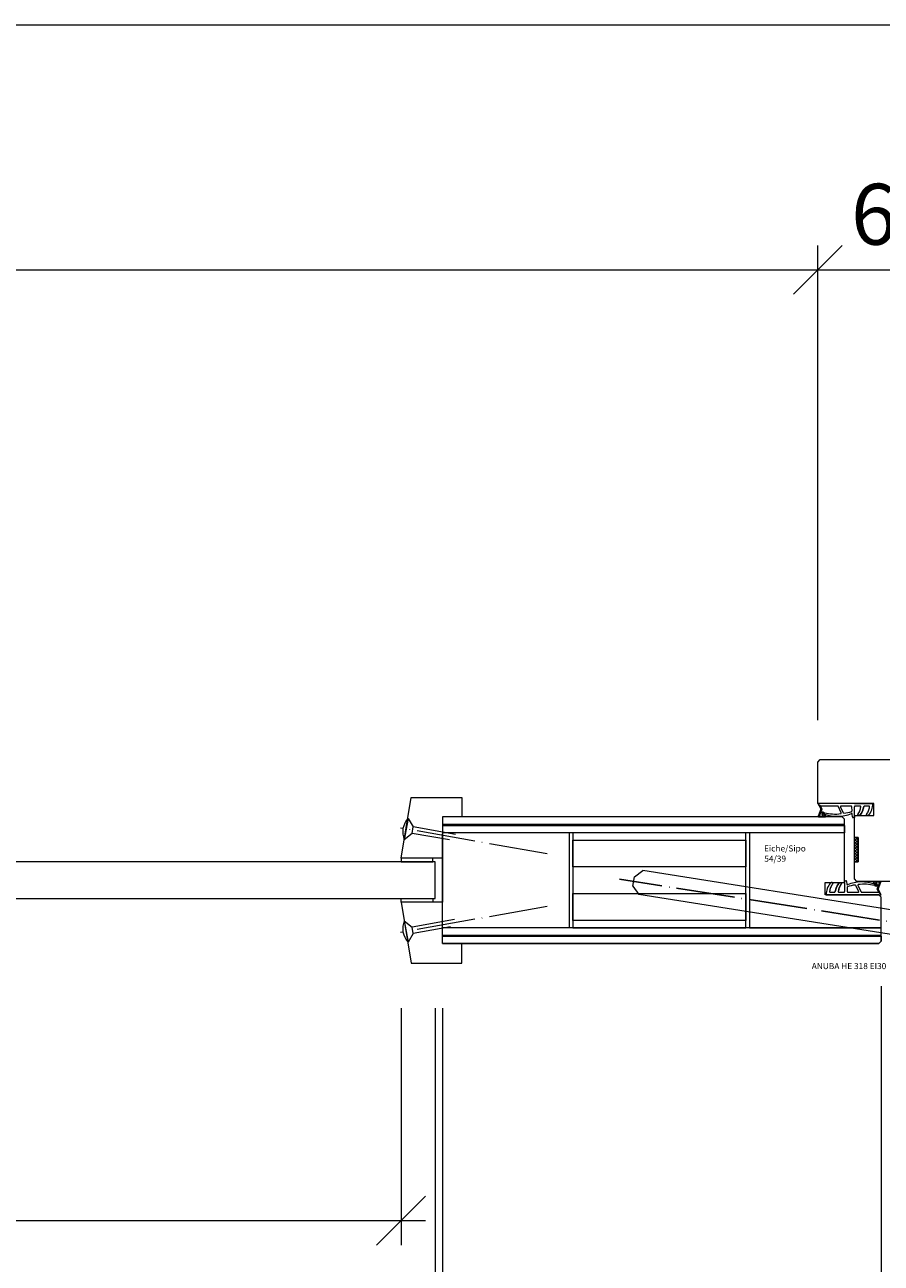
# Model space of a CAD drawing. Units: millimetres. Extents: x 57787 to 60496, y -4618 to -1179.
# Drawn here: x 58698 to 59049, y -4347 to -3839 of the extents above; entities that cross this region are included whole.
import ezdxf

# ---------------------------------------------------------------- set-up
doc = ezdxf.new("R2010")
doc.units = ezdxf.units.MM
doc.linetypes.add('ACAD_ISO04W100', pattern=[30, 24, -3, 0, -3])
doc.layers.get('0').update_dxf_attribs({"color": 3, "lineweight": 35})
for name, color, linetype, lineweight in [('002_Vollinie_013', 4, 'Continuous', 13), ('011_Beschläge_Detail', 2, 'Continuous', 13), ('050_Bem1', 4, 'Continuous', 13), ('050_Bem10', 4, 'Continuous', 13), ('070_Schraffur', 5, 'Continuous', 13)]:
    doc.layers.add(name, color=color, linetype=linetype, lineweight=lineweight)
doc.layers.add('087Achsen', color=1, linetype='ACAD_ISO04W100')
doc.styles.add('Masstext', font='arial.ttf')
doc.styles.get("Standard").update_dxf_attribs({"font": 'arial.ttf'})

# ---------------------------------------------------------------- blocks, each defined once
blk = doc.blocks.new('_Oblique')
at = {"color": 0, "lineweight": -2}
blk.add_line((-0.5, -0.5), (0.5, 0.5), dxfattribs=at)

msp = doc.modelspace()

# ---------------------------------------------------------------- hatches: boundary and pattern name
at = {"layer": '070_Schraffur'}
h = msp.add_hatch(dxfattribs=at)
h.set_pattern_fill('ANSI37', color=256, scale=0.25, style=0)
h.set_pattern_definition([(45, (59039.5941, -4182.5614), (-0.561266, 0.561266), []), (135, (59039.5941, -4182.5614), (-0.561266, -0.561266), [])])
h.paths.add_polyline_path([(59039.59, -4182.56), (59039.59, -4172.56), (59038.09, -4172.56), (59038.09, -4182.56)])

# ---------------------------------------------------------------- linework, layer by layer
at = {"layer": '002_Vollinie_013'}
for p, q in [((59023.09, -4141.56), (59024.09, -4140.56)), ((59023.09, -4157.56), (59023.09, -4141.56)), ((59024.09, -4140.56), (59087.09, -4140.56)), ((58852.09, -4181.06), (58856.32, -4156.06)), ((58856.32, -4156.06), (58877.09, -4156.06)), ((58877.09, -4156.06), (58877.09, -4164.06)), ((59023.09, -4158.56), (59023.09, -4157.56)), ((59038.09, -4158.56), (59023.09, -4158.56)), ((59046.09, -4158.56), (59038.09, -4158.56)), ((59046.09, -4163.56), (59046.09, -4158.56)), ((59033.09, -4164.06), (58869.09, -4164.06)), ((58877.09, -4164.06), (58869.09, -4164.06)), ((58869.09, -4164.06), (58869.09, -4181.06)), ((59034.09, -4165.06), (59033.09, -4164.06)), ((59034.09, -4170.06), (59034.09, -4165.06)), ((59038.09, -4172.56), (59038.09, -4163.56)), ((59038.09, -4163.56), (59046.09, -4163.56)), ((59034.09, -4191.06), (59034.09, -4170.06)), ((59039.59, -4172.56), (59038.09, -4172.56)), ((59039.59, -4182.56), (59039.59, -4172.56)), ((58866.09, -4182.56), (58180.09, -4182.56)), ((58865.09, -4181.06), (58852.09, -4181.06)), ((58852.09, -4181.06), (58852.09, -4182.56)), ((58869.09, -4181.06), (58852.09, -4181.06)), ((58852.09, -4182.56), (58865.09, -4182.56)), ((58865.09, -4182.51), (58865.09, -4181.06)), ((58865.09, -4182.56), (58865.09, -4182.51)), ((58866.09, -4197.56), (58866.09, -4182.56)), ((58869.09, -4181.06), (58869.09, -4199.06)), ((59038.09, -4189.56), (59038.09, -4182.56)), ((59038.09, -4182.56), (59039.59, -4182.56)), ((59026.09, -4196.06), (59026.09, -4191.06)), ((59026.09, -4191.06), (59034.09, -4191.06)), ((59039.09, -4190.56), (59038.09, -4189.56)), ((59087.09, -4190.56), (59039.09, -4190.56)), ((58180.09, -4197.56), (58866.09, -4197.56)), ((58852.09, -4197.56), (58865.09, -4197.56)), ((58852.09, -4199.06), (58852.09, -4197.56)), ((58865.09, -4197.56), (58865.09, -4197.62)), ((58865.09, -4197.62), (58865.09, -4199.06)), ((59048.09, -4196.06), (59026.09, -4196.06)), ((59049.09, -4197.06), (59048.09, -4196.06)), ((59049.09, -4215.06), (59049.09, -4197.06)), ((58865.09, -4199.06), (58852.09, -4199.06)), ((58869.09, -4199.06), (58852.09, -4199.06)), ((58852.09, -4199.06), (58856.32, -4224.06)), ((58869.09, -4216.06), (58869.09, -4199.06)), ((58869.09, -4216.06), (59048.09, -4216.06)), ((58877.09, -4216.06), (58869.09, -4216.06)), ((58877.09, -4224.06), (58877.09, -4216.06)), ((59048.09, -4216.06), (59049.09, -4215.06)), ((58856.32, -4224.06), (58877.09, -4224.06))]:
    msp.add_line(p, q, dxfattribs=at)
at = {"layer": '011_Beschläge_Detail'}
for p, q in [((59045.67, -4158.56), (59023.09, -4158.56)), ((59023.09, -4158.56), (59024.29, -4160.82)), ((59024.27, -4159.61), (59023.09, -4158.56)), ((59024.29, -4160.91), (59023.22, -4163.78)), ((59024.74, -4160.91), (59023.81, -4163.48)), ((59024.18, -4159.76), (59024.74, -4160.82)), ((59031.21, -4159.61), (59024.27, -4159.61)), ((59032.68, -4162.44), (59031.39, -4159.73)), ((59033.58, -4162.48), (59032.36, -4159.9)), ((59036.71, -4159.61), (59032.54, -4159.61)), ((59037.12, -4161.65), (59037.01, -4159.89)), ((59038.09, -4163.56), (59038.09, -4159.91)), ((59040.42, -4159.61), (59038.39, -4159.61)), ((59043.99, -4159.61), (59042.28, -4159.61)), ((59023.4, -4164.06), (59026.19, -4164.06)), ((59023.99, -4163.76), (59025.05, -4163.76)), ((59026.35, -4163.74), (59026.26, -4163.63)), ((59037.28, -4164.08), (59037.2, -4162.89)), ((59038.09, -4164.36), (59037.58, -4164.36)), ((59038.09, -4163.56), (59038.09, -4164.36)), ((59040.07, -4163.56), (59039.71, -4163.56)), ((58947.84, -4188.61), (58951.28, -4186.11)), ((59056.48, -4202.77), (58951.28, -4186.11)), ((58947.22, -4192.56), (58947.84, -4188.61)), ((58947.22, -4192.56), (58949.71, -4195.99)), ((59032.12, -4191.06), (59032.48, -4191.06)), ((59034.09, -4191.06), (59034.09, -4190.26)), ((59034.09, -4190.26), (59034.61, -4190.26)), ((59034.09, -4191.06), (59034.09, -4194.71)), ((59034.91, -4190.54), (59034.99, -4191.73)), ((59038.6, -4192.14), (59039.83, -4194.72)), ((59039.51, -4192.18), (59040.8, -4194.89)), ((59045.84, -4190.88), (59045.92, -4190.99)), ((59048.78, -4190.56), (59046, -4190.56)), ((59048.2, -4190.86), (59047.14, -4190.86)), ((59047.45, -4193.71), (59048.38, -4191.14)), ((59047.9, -4193.71), (59048.97, -4190.84)), ((59054.92, -4212.65), (58949.71, -4195.99)), ((59026.52, -4196.06), (59049.09, -4196.06)), ((59028.2, -4195.01), (59029.91, -4195.01)), ((59031.77, -4195.01), (59033.79, -4195.01)), ((59035.07, -4192.97), (59035.18, -4194.73)), ((59035.48, -4195.01), (59039.65, -4195.01)), ((59040.98, -4195.01), (59047.92, -4195.01)), ((59048.01, -4194.86), (59047.45, -4193.8)), ((59049.09, -4196.06), (59047.9, -4193.8)), ((59047.92, -4195.01), (59049.09, -4196.06))]:
    msp.add_line(p, q, dxfattribs=at)
at = {"layer": '011_Beschläge_Detail', "lineweight": 0}
for p, q in [((58854.98, -4164.68), (58853.44, -4173.44)), ((58854.98, -4164.68), (58857.11, -4168.22)), ((58856.65, -4170.84), (58853.44, -4173.44)), ((58856.65, -4170.84), (58857.11, -4168.22)), ((58871.92, -4173.54), (58856.65, -4170.84)), ((58874.49, -4171.28), (58857.11, -4168.22)), ((58853.44, -4206.68), (58856.65, -4209.28)), ((58853.44, -4206.68), (58854.98, -4215.44)), ((58874.03, -4206.21), (58856.65, -4209.28)), ((58857.11, -4211.9), (58854.98, -4215.44)), ((58857.11, -4211.9), (58856.65, -4209.28)), ((58872.38, -4209.21), (58857.11, -4211.9))]:
    msp.add_line(p, q, dxfattribs=at)
at = {"layer": '011_Beschläge_Detail'}
for points in [[(59038.08, -4158.56), (59045.67, -4158.56, -3.068134)], [(59038.09, -4158.56), (59045.67, -4158.56, -1.153967)], [(59043.46, -4163.56), (59043.28, -4163.56, -0.613658), (59043.04, -4163.08, 0.063001), (59043.86, -4161.6, 0.063001), (59044.29, -4159.95, 0.45206), (59043.99, -4159.61), (59042.28, -4159.61, 0.364559), (59041.98, -4159.86, -0.066365), (59041.38, -4161.77, -0.066365), (59040.3, -4163.45, -0.220524), (59040.07, -4163.56), (59039.71, -4163.56, -0.613658), (59039.47, -4163.08, 0.063001), (59040.29, -4161.6, 0.063001), (59040.71, -4159.95, 0.45206), (59040.42, -4159.61), (59038.39, -4159.61, 0.414214), (59038.09, -4159.91, 0.584488)], [(59043.28, -4163.56), (59043.64, -4163.56, 0.220524), (59043.87, -4163.45, 0.088051), (59045.2, -4161.17, 0.088051), (59045.67, -4158.56, -0.970106)], [(59028.91, -4191.06), (59028.54, -4191.06, 0.220524), (59028.31, -4191.17, 0.088051), (59026.98, -4193.45, 0.088051), (59026.52, -4196.06, -0.970106)], [(59028.73, -4191.06), (59028.91, -4191.06, -0.613658), (59029.15, -4191.54, 0.063001), (59028.33, -4193.02, 0.063001), (59027.9, -4194.67, 0.45206), (59028.2, -4195.01), (59029.91, -4195.01, 0.364559), (59030.21, -4194.76, -0.066365), (59030.81, -4192.85, -0.066365), (59031.89, -4191.17, -0.220524), (59032.12, -4191.06), (59032.48, -4191.06, -0.613658), (59032.72, -4191.54, 0.063001), (59031.9, -4193.02, 0.063001), (59031.47, -4194.67, 0.45206), (59031.77, -4195.01), (59033.79, -4195.01, 0.414214), (59034.09, -4194.71, 0.584488)], [(59034.09, -4196.06), (59026.52, -4196.06, -1.153967)], [(59034.11, -4196.06), (59026.52, -4196.06, -3.068134)]]:
    msp.add_lwpolyline(points, format="xyb", dxfattribs=at)
msp.add_lwpolyline([(59038.09, -4182.56), (59038.09, -4172.56), (59039.59, -4172.56), (59039.59, -4182.56), (59038.09, -4182.56)], dxfattribs=at)
for centre, radius, start, end in [((59024.27, -4159.71), 0.1, 90, 207.8675), ((59024.2, -4160.86), 0.1, 335.7528, 27.8675), ((59024.65, -4160.86), 0.1, 335.7528, 27.8675), ((59030.02, -4145.18), 17.73, 256.2122, 278.0764), ((59031.21, -4159.81), 0.2, 25.3817, 90), ((59032.54, -4159.81), 0.2, 90, 205.3817), ((59032.5, -4162.53), 0.2, 273.7745, 25.3817), ((59031.33, -4144.81), 17.95, 277.8851, 288.3585), ((59036.71, -4159.91), 0.3, 3.6786, 90), ((59036.92, -4161.66), 0.2, 288.3585, 3.6786), ((59038.39, -4159.91), 0.3, 90, 180), ((59034, -4159.09), 6.77, 323.8572, 352.6967), ((59034.52, -4158.56), 7.57, 319.7443, 350.1191), ((59040.42, -4159.91), 0.3, 352.6967, 90), ((59042.28, -4159.91), 0.3, 90, 170.1191), ((59042.28, -4159.91), 0.3, 90, 170.1191), ((59023.4, -4163.86), 0.2, 155.7528, 270), ((59023.99, -4163.56), 0.2, 155.7528, 270), ((59025.05, -4163.56), 0.2, 270, 52.9473), ((59025.9, -4162.8), 0.2, 211.7723, 249.0791), ((59030.99, -4147.43), 16.4, 251.6604, 291.2717), ((59026.11, -4163.75), 0.2, 37.6129, 75.4719), ((59026.19, -4163.86), 0.2, 270, 37.6129), ((59033.76, -4162.4), 0.2, 205.3817, 277.8851), ((59037, -4162.9), 0.2, 3.6786, 107.4102), ((59037.58, -4164.06), 0.3, 183.6786, 270), ((59039.71, -4163.26), 0.3, 143.8572, 270), ((59040.07, -4163.26), 0.3, 270, 319.7443), ((59037.67, -4196.06), 7.57, 139.7443, 170.1191), ((59038.19, -4195.53), 6.77, 143.8572, 172.6967), ((59032.12, -4191.36), 0.3, 90, 139.7443), ((59032.48, -4191.36), 0.3, 323.8572, 90), ((59034.61, -4190.56), 0.3, 3.6786, 90), ((59035.19, -4191.72), 0.2, 183.6786, 287.4102), ((59035.27, -4192.96), 0.2, 108.3585, 183.6786), ((59040.86, -4209.81), 17.95, 97.8851, 108.3585), ((59041.2, -4207.19), 16.4, 71.6604, 111.2717), ((59038.42, -4192.22), 0.2, 25.3817, 97.8851), ((59039.69, -4192.09), 0.2, 93.7745, 205.3817), ((59042.17, -4209.44), 17.73, 76.2122, 98.0764), ((59046, -4190.76), 0.2, 90, 217.6129), ((59046.08, -4190.87), 0.2, 217.6129, 255.4719), ((59046.28, -4191.82), 0.2, 31.7723, 69.0791), ((59047.14, -4191.06), 0.2, 90, 232.9473), ((59048.2, -4191.06), 0.2, 335.7528, 90), ((59048.78, -4190.76), 0.2, 335.7528, 90), ((59029.91, -4194.71), 0.3, 270, 350.1191), ((59029.91, -4194.71), 0.3, 270, 350.1191), ((59031.77, -4194.71), 0.3, 172.6967, 270), ((59033.79, -4194.71), 0.3, 270, 0), ((59035.48, -4194.71), 0.3, 183.6786, 270), ((59039.65, -4194.81), 0.2, 270, 25.3817), ((59040.98, -4194.81), 0.2, 205.3817, 270), ((59047.54, -4193.76), 0.1, 155.7528, 207.8675), ((59047.99, -4193.76), 0.1, 155.7528, 207.8675), ((59047.92, -4194.91), 0.1, 270, 27.8675)]:
    msp.add_arc(centre, radius, start, end, dxfattribs=at)
at = {"layer": '011_Beschläge_Detail', "lineweight": 0}
for centre, start, end in [((58860.86, -4170.23), 136.6426, 203.3574), ((58860.86, -4209.89), 156.6426, 223.3574)]:
    msp.add_arc(centre, 8.09, start, end, dxfattribs=at)
at = {"layer": '011_Beschläge_Detail'}
for points, knots in [([(59025.8, -4162.39), (59025.63, -4162.32), (59025.35, -4162.2), (59024.9, -4162.13), (59024.44, -4162.64), (59024.78, -4163.11), (59025.17, -4163.4)], [0, 0, 0, 0, 0.547573, 0.946741, 1.216629, 2.377607, 2.377607, 2.377607, 2.377607]), ([(59025.73, -4162.91), (59025.55, -4162.61), (59025.45, -4162.57), (59025.3, -4162.52), (59025.24, -4162.5), (59025.14, -4162.48), (59025.1, -4162.47), (59025.04, -4162.47), (59025.02, -4162.47), (59025.01, -4162.47), (59025.01, -4162.47), (59025, -4162.48), (59024.99, -4162.49), (59024.96, -4162.52), (59024.95, -4162.55), (59024.94, -4162.58), (59024.93, -4162.6), (59024.93, -4162.66), (59024.95, -4162.72), (59025.04, -4162.87), (59025.12, -4162.96), (59025.31, -4163.13), (59025.42, -4163.22), (59025.64, -4163.35), (59025.74, -4163.41), (59025.92, -4163.49), (59026, -4163.52), (59026.1, -4163.55), (59026.13, -4163.55), (59026.16, -4163.56)], [0.021939, 0.021939, 0.021939, 0.021939, 0.384055, 0.384055, 0.563214, 0.563214, 0.742373, 0.742373, 0.901673, 0.901673, 1.009477, 1.009477, 1.117281, 1.117281, 1.295902, 1.295902, 1.474523, 1.474523, 1.843422, 1.843422, 2.212322, 2.212322, 2.581221, 2.581221, 2.889871, 2.889871, 3.14583, 3.14583, 3.247017, 3.247017, 3.247017, 3.247017]), ([(59046.45, -4191.71), (59046.64, -4192.01), (59046.74, -4192.05), (59046.89, -4192.1), (59046.94, -4192.12), (59047.05, -4192.14), (59047.09, -4192.15), (59047.15, -4192.15), (59047.17, -4192.15), (59047.18, -4192.15), (59047.18, -4192.15), (59047.19, -4192.14), (59047.2, -4192.13), (59047.23, -4192.1), (59047.24, -4192.07), (59047.25, -4192.04), (59047.26, -4192.02), (59047.25, -4191.96), (59047.24, -4191.9), (59047.15, -4191.75), (59047.07, -4191.66), (59046.88, -4191.49), (59046.77, -4191.4), (59046.55, -4191.27), (59046.45, -4191.21), (59046.27, -4191.13), (59046.19, -4191.1), (59046.09, -4191.07), (59046.06, -4191.07), (59046.03, -4191.06)], [0.021939, 0.021939, 0.021939, 0.021939, 0.384055, 0.384055, 0.563214, 0.563214, 0.742373, 0.742373, 0.901673, 0.901673, 1.009477, 1.009477, 1.117281, 1.117281, 1.295902, 1.295902, 1.474523, 1.474523, 1.843422, 1.843422, 2.212322, 2.212322, 2.581221, 2.581221, 2.889871, 2.889871, 3.14583, 3.14583, 3.247017, 3.247017, 3.247017, 3.247017]), ([(59046.39, -4192.23), (59046.56, -4192.3), (59046.84, -4192.42), (59047.29, -4192.49), (59047.75, -4191.98), (59047.41, -4191.51), (59047.02, -4191.22)], [0, 0, 0, 0, 0.547573, 0.946741, 1.216629, 2.377607, 2.377607, 2.377607, 2.377607])]:
    msp.add_open_spline(points, degree=3, knots=knots, dxfattribs=at)
at = {"layer": '050_Bem1'}
for p, q in [((59033.09, -4164.06), (58869.09, -4164.06)), ((58869.09, -4167.06), (59034.09, -4167.06)), ((59034.09, -4165.06), (59033.09, -4164.06)), ((59034.09, -4167.06), (59034.09, -4165.06)), ((58869.09, -4167.56), (59034.09, -4167.56)), ((59034.09, -4170.56), (58869.09, -4170.56)), ((58869.09, -4209.06), (58869.09, -4171.06)), ((58993.6, -4170.56), (58922.56, -4170.56)), ((58922.56, -4170.56), (58922.56, -4209.56)), ((58993.59, -4209.56), (58993.6, -4170.56)), ((58995.09, -4170.56), (58995.09, -4209.56)), ((59034.09, -4170.56), (58995.09, -4170.56)), ((59034.09, -4167.56), (59034.09, -4169.56)), ((59034.09, -4169.56), (59034.09, -4170.56)), ((59034.09, -4191.06), (59034.09, -4170.56)), ((58922.56, -4184.56), (58922.56, -4173.56)), ((58922.56, -4173.56), (58993.6, -4173.56)), ((58993.6, -4173.56), (58993.6, -4184.56)), ((58993.6, -4184.56), (58922.56, -4184.56)), ((59026.09, -4196.06), (59026.09, -4191.06)), ((59026.09, -4191.06), (59034.09, -4191.06)), ((58922.56, -4206.56), (58922.56, -4195.56)), ((58922.56, -4195.56), (58993.6, -4195.56)), ((58993.6, -4195.56), (58993.6, -4206.56)), ((59048.09, -4196.06), (59026.09, -4196.06)), ((59049.09, -4197.06), (59048.09, -4196.06)), ((59049.09, -4209.56), (59049.09, -4197.06)), ((58993.6, -4206.56), (58922.56, -4206.56)), ((59049.09, -4209.56), (58869.09, -4209.56)), ((58869.09, -4212.56), (59049.09, -4212.56)), ((58869.09, -4213.06), (59049.09, -4213.06)), ((58922.56, -4209.56), (58993.59, -4209.56)), ((58995.09, -4209.56), (59049.09, -4209.56)), ((59049.09, -4212.56), (59049.09, -4209.56)), ((59049.09, -4213.06), (59049.09, -4215.06)), ((59048.09, -4216.06), (58869.09, -4216.06)), ((59049.09, -4215.06), (59048.09, -4216.06))]:
    msp.add_line(p, q, dxfattribs=at)
at = {"layer": '050_Bem1', "lineweight": 5}
msp.add_line((58921.06, -4170.56), (58921.06, -4209.56), dxfattribs=at)
at = {"layer": '050_Bem10'}
for p, q in [((57948.09, -3839.01), (59098.09, -3839.01)), ((59023.09, -4124.38), (59023.09, -3929.53)), ((59023.09, -4121.56), (59023.09, -3929.53)), ((58013.09, -3939.53), (59033.09, -3939.53)), ((59013.09, -3939.53), (59098.09, -3939.53)), ((59049.09, -4233.56), (59049.09, -4617.57)), ((59049.09, -4233.56), (59049.09, -4524.56)), ((58852.09, -4242.56), (58852.09, -4339.77)), ((58866.09, -4242.56), (58866.09, -4433.46)), ((58869.09, -4242.56), (58869.09, -4524.56)), ((58869.09, -4242.56), (58869.09, -4524.56)), ((58184.09, -4329.77), (58862.09, -4329.77))]:
    msp.add_line(p, q, dxfattribs=at)
at = {"layer": '087Achsen', "lineweight": 5}
for p, q in [((58911.98, -4179.25), (58851.91, -4168.66)), ((58911.98, -4200.87), (58851.91, -4211.47))]:
    msp.add_line(p, q, dxfattribs=at)
at = {"layer": '087Achsen'}
msp.add_line((59078.07, -4211.07), (58941.75, -4189.67), dxfattribs=at)

# ---------------------------------------------------------------- block references
at = {"layer": '050_Bem10', "xscale": 20, "yscale": 20, "zscale": 20}
for p in [(59023.09, -3939.53), (58852.09, -4329.77)]:
    msp.add_blockref('_Oblique', p, dxfattribs=at)
at = {"layer": '050_Bem10', "xscale": 20, "yscale": 20, "zscale": 20, "rotation": 180}
msp.add_blockref('_Oblique', (59023.09, -3939.53), dxfattribs=at)

# ---------------------------------------------------------------- texts
at = {"layer": '050_Bem1', "lineweight": 5}
for s, p in [('Eiche/Sipo', (59001.01, -4178.27)), ('54/39', (59001.14, -4182.48))]:
    msp.add_text(s, height=2.5, dxfattribs=at).set_placement(p)
at = {"layer": '050_Bem1', "insert": (59051.17, -4224.05), "char_height": 2.5, "attachment_point": 3}
msp.add_mtext('ANUBA HE 318 EI30', dxfattribs=at)
at = {"layer": '050_Bem10', "color": 10, "lineweight": 5, "insert": (59055.59, -3916.77), "char_height": 25, "attachment_point": 5, "style": 'Masstext'}
msp.add_mtext('\\A1;65', dxfattribs=at)

doc.saveas('drawing.dxf')
